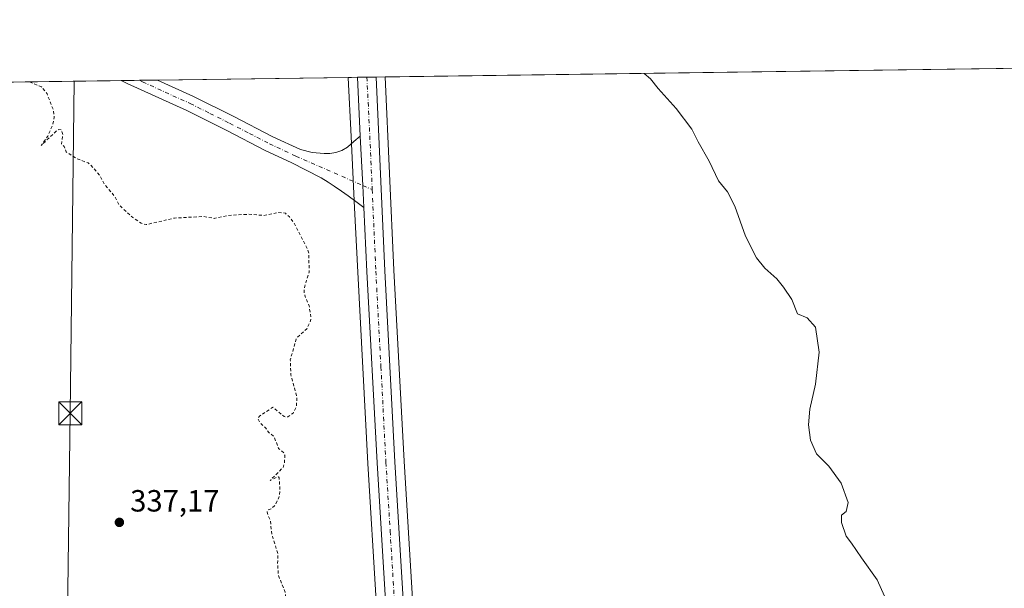
# Model space of a CAD drawing. Units: metres. Extents: x 593929 to 597402, y 4719815 to 4722176.
# Drawn here: x 595873 to 596195, y 4721990 to 4722176 of the extents above; entities that cross this region are included whole.
import ezdxf

# ---------------------------------------------------------------- set-up
doc = ezdxf.new("R2010")
doc.units = ezdxf.units.M
doc.header["$MEASUREMENT"] = 0
doc.linetypes.add('DGN Style 2', pattern=[1.6480167562047852, 0.988810053722871, -0.6592067024819142])
doc.linetypes.add('DGN Style 4', pattern=[2.6384748266838614, 1.318413404963828, -0.6592067024819142, 0.001648016756204785, -0.6592067024819142])
for name, color, linetype, lineweight in [('Carretera de calzada única Cxs', 7, 'Continuous', 13), ('Carretera de calzada única eje', 7, 'DGN Style 4', 0), ('Comarca CxS', 21, 'Continuous', 0), ('Comunidad Autónoma CxS', 142, 'Continuous', 0), ('Cultivos herbáceos CxS', 92, 'Continuous', 0), ('Curva de nivel auxiliar', 30, 'DGN Style 2', 0), ('Curva de nivel normal', 30, 'Continuous', 0), ('Instalación sanitaria CxS', 9, 'Continuous', 0), ('Municipio CxS', 4, 'Continuous', 0), ('Núcleo urbano CxS', 7, 'Continuous', 0), ('Pastizal CxS', 92, 'Continuous', 0), ('Pista no pavimentada Cxs', 111, 'Continuous', 0), ('Pista no pavimentada eje', 91, 'DGN Style 4', 0), ('Provincia CxS', 1, 'Continuous', 0), ('Punto de cota en terreno', 7, 'Continuous', 0), ('Rótulo de punto de cota en terreno', 7, 'Continuous', 0), ('Tendido', 6, 'Continuous', 0), ('Torre de tendido puntual', 7, 'Continuous', 0)]:
    doc.layers.add(name, color=color, linetype=linetype, lineweight=lineweight)
doc.styles.add('Style-Arial', font='txt')

# ---------------------------------------------------------------- blocks, each defined once
blk = doc.blocks.new('5PATER')
at = {"layer": 'Pastizal CxS', "linetype": 'Continuous', "lineweight": 0}
h = blk.add_hatch(color=51, dxfattribs=at)
edge = h.paths.add_edge_path()
edge.add_ellipse((0, 0), major_axis=(-0.1095731443231308, -0.1110710700762829), ratio=0.9994222409660322, start_angle=0, end_angle=360)
blk = doc.blocks.new('5TTEND')
at = {"layer": 'Instalación sanitaria CxS', "color": 7, "linetype": 'Continuous', "lineweight": 0}
for p, q in [((-0.375, 0.3754), (0.375, -0.3746)), ((0.3720000000000001, 0.3784000000000001), (-0.3720000000000001, -0.3776))]:
    blk.add_line(p, q, dxfattribs=at)
at = {"layer": 'Instalación sanitaria CxS', "color": 7, "linetype": 'Continuous', "lineweight": 0, "flags": 128}
blk.add_lwpolyline([(-0.375, -0.3746), (0.375, -0.3746), (0.375, 0.3754), (-0.375, 0.3754), (-0.3720000000000001, -0.3776)], dxfattribs=at)

msp = doc.modelspace()

# ---------------------------------------------------------------- linework, layer by layer
at = {"layer": 'Carretera de calzada única Cxs', "color": 7, "linetype": 'Continuous', "lineweight": 13, "extrusion": (0.02151412204714643, 0.0002970461215725307, 0.9997685003620299), "elevation": 14563.13669063421, "flags": 128}
msp.add_lwpolyline([(4713478.693871886, -660959.2554582935), (4713478.693871885, -660965.3485494006)], dxfattribs=at)
at = {"layer": 'Carretera de calzada única Cxs', "color": 7, "linetype": 'Continuous', "lineweight": 13, "extrusion": (4.221483271908461e-05, -0.0009213348786913864, 0.9999995746798843), "elevation": -3987.07657479576, "flags": 128}
msp.add_lwpolyline([(595984.5052820012, 4722135.870879021), (595983.626881254, 4722155.041887159)], dxfattribs=at)
at = {"layer": 'Carretera de calzada única Cxs', "color": 7, "linetype": 'Continuous', "lineweight": 13, "extrusion": (-0.3699842098306574, -0.02109694611237569, 0.9287984729427131), "elevation": -319813.2057910666, "flags": 128}
msp.add_lwpolyline([(-4680550.745216435, 802461.7406541887), (-4680534.611790444, 802461.6737330072), (-4680527.455193271, 802461.5941291822)], dxfattribs=at)
at = {"layer": 'Carretera de calzada única Cxs', "color": 7, "linetype": 'Continuous', "lineweight": 13}
for points in [[(595992.8000999996, 4721986.050100001, 338.3785999999964), (595990.0500999996, 4722030.9301, 338.337400000004), (595986.7600999996, 4722093.3101, 338.3641000000061), (595985.7100999998, 4722114.280099999, 338.3798999999999), (595985.3765000004, 4722121.429300001, 338.4094000000041), (595984.5201000003, 4722137.540100001, 338.4342000000034), (595983.6416999997, 4722156.710999999, 338.4519), (595989.7328000005, 4722156.795100001, 338.3208000000013), (595992.5800999999, 4722093.590100001, 338.3279999999941), (595995.8701, 4722031.2601, 338.258799999996), (595998.6201, 4721986.350099999, 338.2670999999973)], [(595989.7328000005, 4722156.7952, 338.3208000000013), (595992.5800999999, 4722093.590100001, 338.3279999999941), (595995.8701, 4722031.2601, 338.258799999996), (595998.6201, 4721986.350099999, 338.2670999999973), (596000.1001000004, 4721952.4101, 338.413400000005), (596006.1001000004, 4721839.6801, 338.5053999999946), (596007.6001000004, 4721802.940099999, 338.4379000000045), (596009.4401000004, 4721771.6601, 338.2489999999962), (596012.1901000004, 4721700.800100001, 337.760500000004), (596012.9101, 4721661.460100001, 338.3340999999928), (596012.2100999998, 4721651.600099999, 338.2945999999938), (596009.8300999999, 4721635.840100001, 338.491399999999)], [(596002.7200999996, 4721627.8201, 338.5510000000068), (596006.4200999998, 4721652.2401, 338.1058000000049), (596007.0701000001, 4721661.600099999, 337.9781999999978), (596006.3501000004, 4721701.8201, 337.937699999995), (596003.6201, 4721771.380100001, 338.3895000000048), (596001.7801000001, 4721802.6601, 338.5108000000037), (596000.2801000001, 4721839.4101, 338.5669999999955), (595994.2801000001, 4721952.130100001, 338.3368999999948), (595992.8000999996, 4721986.050100001, 338.3785999999964), (595990.0500999996, 4722030.9301, 338.337400000004), (595986.7600999996, 4722093.3101, 338.3641000000061), (595985.7100999998, 4722114.280099999, 338.3798999999999)]]:
    msp.add_polyline3d(points, dxfattribs=at)
at = {"layer": 'Carretera de calzada única eje', "color": 7, "linetype": 'DGN Style 4', "lineweight": 0, "extrusion": (-0.5443205095342541, -0.02693178960127859, 0.8384449067227032), "elevation": -451300.1655538797, "flags": 128}
msp.add_lwpolyline([(-4686935.202713979, 694932.5827363142), (-4686917.156919128, 694932.5814518784), (-4686898.477985431, 694932.4779630508)], dxfattribs=at)
at = {"layer": 'Carretera de calzada única eje', "color": 7, "linetype": 'DGN Style 4', "lineweight": 0}
msp.add_polyline3d([(595988.4765, 4722120.069700001, 338.4000999999989), (595989.6700999998, 4722093.440099999, 338.3885000000009), (595991.3201000001, 4722062.290100001, 338.4326000000001), (595992.9600999998, 4722031.090100001, 338.4928000000073), (595994.3300999999, 4722008.6601, 338.3904000000039), (595995.7100999998, 4721986.190099999, 338.3644000000059), (595996.4600999998, 4721969.2301, 338.4471000000049), (595997.1901000004, 4721952.2601, 338.4486000000034), (596003.1901000004, 4721839.540100001, 338.6272000000026), (596004.6901000004, 4721802.800100001, 338.5062000000034), (596005.6001000004, 4721787.1601, 338.4342999999935), (596006.5301000001, 4721771.5101, 338.4067000000068), (596007.8901000004, 4721736.7401, 338.1873000000051), (596008.733, 4721715.2544, 338.0494999999937)], dxfattribs=at)
at = {"layer": 'Comarca CxS', "color": 21, "linetype": 'Continuous', "lineweight": 0, "flags": 128}
msp.add_lwpolyline([(597377.3800007331, 4719862.219982771), (593960.570000709, 4719815.08998277), (593948.2718763074, 4720723.12178201), (593929.2400007085, 4722128.339982749), (595059.7172009527, 4722143.951739602), (597344.9100007347, 4722175.509982747), (597357.8412699631, 4721254.235705131)], close=True, dxfattribs=at)
at = {"layer": 'Comunidad Autónoma CxS', "color": 142, "linetype": 'Continuous', "lineweight": 0, "flags": 128}
msp.add_lwpolyline([(597377.3800007331, 4719862.219982771), (593960.570000709, 4719815.08998277), (593948.2718763074, 4720723.12178201), (593929.2400007085, 4722128.339982749), (595059.7172009527, 4722143.951739602), (597344.9100007347, 4722175.509982747), (597357.8412699631, 4721254.235705131)], close=True, dxfattribs=at)
at = {"layer": 'Cultivos herbáceos CxS', "color": 92, "linetype": 'Continuous', "lineweight": 0, "extrusion": (-0.04274927303823157, -0.0005903595265110328, 0.999085657554112), "elevation": -27928.14731292646, "flags": 128}
msp.add_lwpolyline([(-4713476.853103272, 660551.7517702801), (-4713476.853103273, 660942.9702433238)], dxfattribs=at)
at = {"layer": 'Cultivos herbáceos CxS', "color": 92, "linetype": 'Continuous', "lineweight": 0, "extrusion": (-0.008675070317652012, -0.0001197915261495235, 0.9999623636942414), "elevation": -5397.575271113297, "flags": 128}
msp.add_lwpolyline([(595898.927377098, 4722155.197697707), (595961.1513194244, 4722156.056897714)], dxfattribs=at)
at = {"layer": 'Cultivos herbáceos CxS', "color": 92, "linetype": 'Continuous', "lineweight": 0, "extrusion": (-0.00691274836561597, -9.546337815403222e-05, 0.9999761021128342), "elevation": -4232.232649590866, "flags": 128}
msp.add_lwpolyline([(595306.5878103009, 4722147.143093843), (595894.6353660753, 4722155.26369388)], dxfattribs=at)
at = {"layer": 'Cultivos herbáceos CxS', "color": 92, "linetype": 'Continuous', "lineweight": 0, "extrusion": (0.01563300541895992, 0.0002160164562497602, 0.9998777737696051), "elevation": 10673.75245732193, "flags": 128}
msp.add_lwpolyline([(4713471.460246679, -661007.9629865291), (4713471.460246679, -661013.8985785239)], dxfattribs=at)
at = {"layer": 'Cultivos herbáceos CxS', "color": 92, "linetype": 'Continuous', "lineweight": 0, "extrusion": (0.01371176162111477, 0.0001894488192698487, 0.9999059714305095), "elevation": 9403.412323421337, "flags": 128}
msp.add_lwpolyline([(595851.8175853927, 4722154.031475713), (595857.767544965, 4722154.113675714)], dxfattribs=at)
at = {"layer": 'Cultivos herbáceos CxS', "color": 92, "linetype": 'Continuous', "lineweight": 0}
for points in [[(596227.5734999999, 4721792.9715, 338.3947000000044), (596174.6584999999, 4721781.498299999, 338.0185000000056), (596110.5778999999, 4721778.021299999, 337.5071000000025), (596093.0669, 4721778.083500001, 336.7872000000062), (596089.9974999996, 4721775.137399999, 336.7749999999942), (596085.9074999997, 4721771.211300001, 336.8194999999978), (596079.8000999996, 4721765.3507, 337.1552999999985), (596079.7435, 4721765.296499999, 337.1588999999949), (596051.8444999997, 4721728.5898, 336.5139000000054), (596014.6476999996, 4721714.827299999, 337.3448000000063), (596012.4363000002, 4721771.806299999, 338.0644999999931), (596010.5965999998, 4721803.089500001, 338.1867999999959), (596009.0966999996, 4721839.8212, 338.409799999994), (596003.0966999996, 4721952.555299999, 338.3954999999987), (596001.6158999996, 4721986.507099999, 337.9983999999968), (595998.8653999995, 4722031.431, 338.2231999999931), (595995.5765000005, 4722093.7367, 338.2317999999942), (595992.7341, 4722156.8366, 338.1882999999943), (596383.5576999999, 4722162.2338, 354.9141999999993)], [(595198.5652999999, 4722145.869200001, 332.8123999999953), (595980.6430000003, 4722156.669600001, 338.2857999999979), (595980.6469000002, 4722156.614600001, 338.2859999999928), (595980.6453, 4722156.564099999, 338.2859999999928), (595981.5837000003, 4722137.4528, 338.2924000000057), (595982.7336999997, 4722114.102700001, 338.1900000000023), (595983.7638999998, 4722093.157500001, 337.9747999999963), (595987.0549, 4722030.759299999, 338.0512000000017), (595989.8041000003, 4721985.892899999, 338.135500000004), (595991.2838000003, 4721951.9849, 338.209400000007), (595997.2833000004, 4721839.269300001, 338.2725999999966), (595998.7839000003, 4721802.5109, 338.2474999999977), (596000.6234999998, 4721771.233100001, 338.2546000000002), (596003.0062999995, 4721710.520099999, 337.7244999999967), (596002.9011000004, 4721710.481100001, 337.7158000000054), (595972.7279000003, 4721679.183499999, 336.3214000000008), (595925.5691000001, 4721616.999500001, 336.2621000000072), (595898.9445000002, 4721580.7521, 337.3977000000014), (595876.1350999996, 4721551.9057, 336.178700000004), (595852.3457000004, 4721547.0777, 335.9008000000031)], [(595980.6430000003, 4722156.669700001, 338.2857999999979), (595980.6469000002, 4722156.614600001, 338.2859999999928), (595980.6453, 4722156.564099999, 338.2859999999928), (595981.5837000003, 4722137.4528, 338.2924000000057), (595982.7336999997, 4722114.102700001, 338.1900000000023), (595983.7638999998, 4722093.157500001, 337.9747999999963), (595987.0549, 4722030.759299999, 338.0512000000017), (595989.8041000003, 4721985.892899999, 338.135500000004), (595991.2838000003, 4721951.9849, 338.209400000007), (595997.2833000004, 4721839.269300001, 338.2725999999966), (595998.7839000003, 4721802.5109, 338.2474999999977), (596000.6234999998, 4721771.233100001, 338.2546000000002), (596003.0062999995, 4721710.520099999, 337.7244999999967)], [(595992.7341, 4722156.8367, 338.1882999999943), (595995.5765000005, 4722093.7367, 338.2317999999942), (595998.8653999995, 4722031.431, 338.2231999999931), (596001.6158999996, 4721986.507099999, 337.9983999999968), (596003.0966999996, 4721952.555299999, 338.3954999999987), (596009.0966999996, 4721839.8212, 338.409799999994), (596010.5965999998, 4721803.089500001, 338.1867999999959), (596012.4363000002, 4721771.806299999, 338.0644999999931), (596014.6476999996, 4721714.827299999, 337.3448000000063)]]:
    msp.add_polyline3d(points, dxfattribs=at)
at = {"layer": 'Curva de nivel auxiliar', "color": 30, "linetype": 'DGN Style 2', "lineweight": 0, "elevation": 337.5, "flags": 128}
msp.add_lwpolyline([(595890.8300000001, 4721572.340100001), (595888.8799999999, 4721571.6601), (595886.8700000001, 4721572.2601), (595884.7999999998, 4721574.620100001), (595883.1699999999, 4721578.220100001), (595881.7999999998, 4721579.1801), (595874.5300000003, 4721581.530099999), (595858.4800000006, 4721588.890100001), (595849.3200000003, 4721592.590100001), (595831.5099999999, 4721597.7401), (595817.2400000002, 4721603.2301), (595806.1799999997, 4721609.5001), (595795.6100000005, 4721617.0001), (595783.6100000005, 4721626.9001), (595766.3200000003, 4721644.100099999), (595750.6200000001, 4721660.610099999), (595741.5, 4721666.4801), (595727.2599999999, 4721671.9101), (595711.7800000003, 4721677.390100001), (595709.9800000006, 4721679.290100001), (595710.0199999996, 4721681.170100001), (595713.9900000002, 4721685.600099999), (595731.8099999996, 4721697.140100001), (595736.2100000001, 4721699.5801), (595739.8700000001, 4721700.4801), (595746.7599999999, 4721703.270099999), (595751.0499999998, 4721704.350099999), (595767.5199999996, 4721710.390100001), (595773.3799999999, 4721711.9101), (595781.2699999996, 4721715.030099999), (595793.3200000003, 4721718.940099999), (595802.3899999997, 4721722.8101), (595811.9900000002, 4721725.870100001), (595815.0599999996, 4721727.3101), (595816.4600000001, 4721728.3301), (595816.9600000001, 4721729.270099999), (595816.4800000006, 4721730.0101), (595813.2800000003, 4721730.6801), (595811.2999999998, 4721732.200099999), (595807.04, 4721733.550100001), (595805.6900000004, 4721733.340100001), (595802.3499999996, 4721731.3101), (595801.1900000004, 4721730.9301), (595803.5099999999, 4721734.460100001), (595804.1500000004, 4721736.030099999), (595803.4900000002, 4721739.020099999), (595802.1900000004, 4721740.870100001), (595800.6900000004, 4721741.300100001), (595795.8399999999, 4721740.4801), (595794.1200000001, 4721740.540100001), (595792.6900000004, 4721741.300100001), (595789.2100000001, 4721744.290100001), (595784.4500000002, 4721745.1501), (595783.8399999999, 4721745.7601), (595783.7599999999, 4721746.520099999), (595784.7999999998, 4721748.0001), (595787.9500000002, 4721750.140100001), (595791.0999999996, 4721753.1801), (595791.5499999998, 4721753.170100001), (595792.2400000002, 4721752.170100001), (595793.4199999999, 4721752.050100001), (595799.3799999999, 4721753.700099999), (595807.2699999996, 4721755.110099999), (595808.3200000003, 4721754.9101), (595810.7300000006, 4721753.470100001), (595812.3399999999, 4721752.890100001), (595817.4800000006, 4721752.370100001), (595819.0800000001, 4721752.470100001), (595824.5800000001, 4721753.600099999), (595828.0300000003, 4721754.9801), (595831, 4721756.960100001), (595833.1100000005, 4721759.5801), (595833.04, 4721760.4801), (595832.0599999996, 4721761.9901), (595832.1100000005, 4721763.5001), (595832.9299999997, 4721764.870100001), (595835.3799999999, 4721767.620100001), (595835.9299999997, 4721769.020099999), (595834.25, 4721773.380100001), (595834.2300000006, 4721777.1501), (595836.1299999999, 4721781.800100001), (595837.5999999996, 4721784.0801), (595837.6600000003, 4721785.0001), (595836.8200000003, 4721787.920100001), (595837.8399999999, 4721791.3201), (595838.25, 4721798.5701), (595838.7599999999, 4721800.1501), (595840.1799999997, 4721802.4801), (595841.1299999999, 4721805.5801), (595840.4199999999, 4721808.2601), (595841.5499999998, 4721812.590100001), (595839.9000000004, 4721815.300100001), (595839.8799999999, 4721818.860099999), (595839.0899999999, 4721823.9101), (595839.5599999996, 4721824.790100001), (595841.4299999997, 4721825.770099999), (595842.0700000003, 4721826.770099999), (595842.1100000005, 4721828.6501), (595840.29, 4721832.050100001), (595840.0099999999, 4721834.2501), (595840.9699999997, 4721837.7401), (595843.6799999997, 4721843.200099999), (595844.3399999999, 4721845.200099999), (595843.8399999999, 4721845.8201), (595841.9400000004, 4721844.8101), (595841.2699999996, 4721844.7501), (595840.9900000002, 4721845.5101), (595841.8099999996, 4721847.360099999), (595844.2599999999, 4721850.850099999), (595844.7300000006, 4721855.110099999), (595846.0499999998, 4721859.1501), (595849.4299999997, 4721862.4301), (595849.9900000002, 4721864.2601), (595849, 4721868.300100001), (595847.9800000006, 4721870.5601), (595846.9900000002, 4721871.9101), (595844.7400000002, 4721873.8101), (595845.3200000003, 4721875.7501), (595845.0599999996, 4721876.530099999), (595843.7400000002, 4721877.110099999), (595841.3300000001, 4721877.5101), (595837.2599999999, 4721876.970100001), (595837.9800000006, 4721878.950099999), (595837.9100000003, 4721879.870100001), (595834.2599999999, 4721880.4901), (595833.8899999997, 4721881.5601), (595834.1200000001, 4721882.770099999), (595834.5300000003, 4721883.200099999), (595834.9699999997, 4721883.170100001), (595835.5599999996, 4721882.120100001), (595836.4400000004, 4721881.850099999), (595839.9600000001, 4721882.470100001), (595853.4500000002, 4721886.790100001), (595858.1699999999, 4721889.7501), (595862.5800000001, 4721894.8201), (595865.1799999997, 4721896.7601), (595865.79, 4721896.5801), (595868.29, 4721893.440099999), (595870.3399999999, 4721892.2301), (595871.7300000006, 4721892.190099999), (595874.3799999999, 4721893.540100001), (595879.5, 4721891.0101), (595880.0899999999, 4721891.120100001), (595882.0599999996, 4721892.610099999), (595885, 4721891.4101), (595889.0300000003, 4721891.130100001), (595891.4299999997, 4721890.280099999), (595892.8399999999, 4721890.6601), (595898.4000000004, 4721894.630100001), (595902.5099999999, 4721896.030099999), (595903.5599999996, 4721897.1501), (595903.9900000002, 4721898.4801), (595904.2800000003, 4721902.5801), (595903.3300000001, 4721905.450099999), (595903.5, 4721905.9101), (595908.3399999999, 4721909.8301), (595913.1799999997, 4721911.720100001), (595915.3300000001, 4721913.050100001), (595916.2599999999, 4721914.290100001), (595916.7300000006, 4721917.340100001), (595917.3700000001, 4721919.090100001), (595921.4900000002, 4721923.4801), (595921.6600000003, 4721924.460100001), (595921.04, 4721924.890100001), (595917.9199999999, 4721923.880100001), (595915.9900000002, 4721923.970100001), (595915.5800000001, 4721924.540100001), (595915.9199999999, 4721925.7301), (595917.1500000004, 4721926.860099999), (595919.2699999996, 4721927.800100001), (595920.4100000003, 4721927.770099999), (595922.1699999999, 4721927.110099999), (595923.2000000002, 4721927.4901), (595923.79, 4721928.4101), (595924.2199999997, 4721933.2501), (595924.8899999997, 4721934.7601), (595926.5599999996, 4721936.390100001), (595929.5899999999, 4721937.5801), (595930.4199999999, 4721938.5001), (595930.7400000002, 4721941.370100001), (595930.04, 4721948.8201), (595929.7300000006, 4721949.520099999), (595927.7599999999, 4721950.1601), (595927.1600000003, 4721950.940099999), (595928.1100000005, 4721954.050100001), (595928.0300000003, 4721957.6501), (595929.5300000003, 4721960.290100001), (595929.0599999996, 4721965.440099999), (595929.2800000003, 4721966.2601), (595930.2300000006, 4721967.1501), (595931.2599999999, 4721967.590100001), (595931.6699999999, 4721967.4301), (595932.0099999999, 4721966.5001), (595933.25, 4721966.8201), (595939.1500000004, 4721970.110099999), (595942.0899999999, 4721973.0701), (595942.4800000006, 4721972.450099999), (595942.8099999996, 4721970.370100001), (595943.8099999996, 4721969.390100001), (595945.9600000001, 4721969.110099999), (595948.9400000004, 4721969.630100001), (595950.5, 4721970.550100001), (595953.7599999999, 4721973.5801), (595957.4600000001, 4721976.030099999), (595957.7300000006, 4721976.6601), (595957.5700000003, 4721977.200099999), (595955.6600000003, 4721977.970100001), (595959.8099999996, 4721978.390100001), (595961.6100000005, 4721979.540100001), (595961.8399999999, 4721980.440099999), (595960.54, 4721984.040100001), (595960.0599999996, 4721988.690099999), (595957.8700000001, 4721994.220100001), (595957.5999999996, 4721997.710100001), (595957.7400000002, 4722001.1501), (595955.7300000006, 4722007.590100001), (595955.2699999996, 4722011.850099999), (595954.1799999997, 4722014.850099999), (595954.4400000004, 4722015.550100001), (595955.5499999998, 4722015.940099999), (595956.6299999999, 4722016.940099999), (595958.04, 4722019.6601), (595958.4000000004, 4722021.7601), (595958.1299999999, 4722026.0001), (595957.8399999999, 4722026.3101), (595957.2699999996, 4722026.2601), (595955.1200000001, 4722025.140100001), (595959.3899999997, 4722029.420100001), (595959.8300000001, 4722030.780099999), (595959.9800000006, 4722033.420100001), (595959.5800000001, 4722034.1801), (595957.9199999999, 4722035.600099999), (595956.4400000004, 4722039.520099999), (595954.7100000001, 4722040.8301), (595953.7400000002, 4722042.280099999), (595951.8700000001, 4722043.9001), (595951.1799999997, 4722045.340100001), (595951.7100000001, 4722046.190099999), (595956.0099999999, 4722049.0601), (595959.7599999999, 4722046.020099999), (595960.9000000004, 4722045.9101), (595962.6299999999, 4722047.170100001), (595963.7699999996, 4722049.290100001), (595963.8600000005, 4722052.4001), (595961.9100000003, 4722059.690099999), (595961.75, 4722064.540100001), (595963.7199999997, 4722071.5801), (595967.1100000005, 4722074.640100001), (595968.3700000001, 4722077.3101), (595968.4800000006, 4722078.4101), (595967.9100000003, 4722082.110099999), (595966.5899999999, 4722085.1801), (595966.2199999997, 4722086.8201), (595966.4400000004, 4722088.5601), (595967.9000000004, 4722093.110099999), (595967.7599999999, 4722099.290100001), (595967.1600000003, 4722101.0701), (595962.9299999997, 4722109.140100001), (595961.4400000004, 4722111.220100001), (595960.1399999997, 4722112.370100001), (595958.0099999999, 4722112.6501), (595953.1100000005, 4722111.640100001), (595948.1299999999, 4722112.040100001), (595941.5, 4722111.630100001), (595936.8799999999, 4722110.690099999), (595933.2800000003, 4722111.290100001), (595923.9500000002, 4722110.790100001), (595914.7300000006, 4722108.6501), (595913.0899999999, 4722109.100099999), (595910.3099999996, 4722111.020099999), (595905.9000000004, 4722114.960100001), (595904.29, 4722118.0101), (595900.9900000002, 4722121.9001), (595899.5199999996, 4722124.690099999), (595896.6500000004, 4722128.100099999), (595895.75, 4722128.770099999), (595891.7999999998, 4722130.290100001), (595888.5999999996, 4722132.370100001), (595887.9699999997, 4722134.110099999), (595887.0199999996, 4722134.950099999), (595887.5, 4722138.050100001), (595887.0499999998, 4722139.540100001), (595886.2000000002, 4722139.670100001), (595885.5, 4722139.290100001), (595880.4000000004, 4722134.4901), (595882.5800000001, 4722137.4901), (595884.1600000003, 4722141.0801), (595884.6600000003, 4722143.6501), (595884.3399999999, 4722146.1601), (595882.3399999999, 4722151.360099999), (595880.5499999998, 4722153.5801), (595876.5650000004, 4722155.2324)], dxfattribs=at)
at = {"layer": 'Curva de nivel normal', "color": 30, "linetype": 'Continuous', "lineweight": 0, "elevation": 340.0000000000001, "flags": 128}
msp.add_lwpolyline([(596156.6299999999, 4721985.270099999), (596153.2699999996, 4721992.720100001), (596148.1600000003, 4721999.940099999), (596144.9199999999, 4722004.700099999), (596143.2100000001, 4722006.9901), (596141.6600000003, 4722011.440099999), (596141.6600000003, 4722013.890100001), (596143.1799999997, 4722015.0701), (596143.8200000003, 4722018.040100001), (596141.5899999999, 4722024.3301), (596137.4800000006, 4722029.800100001), (596133.4600000001, 4722033.870100001), (596131.5099999999, 4722038.280099999), (596130.8799999999, 4722043.3101), (596131.3499999996, 4722048.450099999), (596133.1900000004, 4722056.620100001), (596134.3499999996, 4722067.0701), (596133.2199999997, 4722075.1801), (596130.4699999997, 4722078.190099999), (596127.3300000001, 4722079.530099999), (596125.4600000001, 4722084.2301), (596122.7400000002, 4722088.270099999), (596120.5700000003, 4722090.950099999), (596116.6399999997, 4722094.4801), (596113.9000000004, 4722097.840100001), (596110.3300000001, 4722104.920100001), (596106.8399999999, 4722114.6501), (596104.4500000002, 4722119.340100001), (596101.4800000006, 4722122.890100001), (596098.4699999997, 4722129.390100001), (596094.8600000005, 4722135.630100001), (596092.8300000001, 4722139.7501), (596087.7000000002, 4722146.5701), (596081.8399999999, 4722153.050100001), (596079.3399999999, 4722156.210100001), (596077.29, 4722157.940099999), (596077.2351000002, 4722158.003799999)], dxfattribs=at)
at = {"layer": 'Municipio CxS', "color": 4, "linetype": 'Continuous', "lineweight": 0, "flags": 128}
msp.add_lwpolyline([(595059.7172009527, 4722143.951739602), (597344.9100007347, 4722175.509982747)], dxfattribs=at)
at = {"layer": 'Núcleo urbano CxS', "color": 7, "linetype": 'Continuous', "lineweight": 0, "extrusion": (-0.02629641213272855, -0.0003630356884127564, 0.9996541236417898), "elevation": -17048.2952112286, "flags": 128}
msp.add_lwpolyline([(-4713479.69052739, 660889.715469069), (-4713479.690527389, 660892.7155925009)], dxfattribs=at)
at = {"layer": 'Núcleo urbano CxS', "color": 7, "linetype": 'Continuous', "lineweight": 0, "extrusion": (-0.0291033311934841, -0.000401754658563264, 0.9995763276041689), "elevation": -18904.03642318699, "flags": 128}
msp.add_lwpolyline([(-4713480.417568758, 660837.0521616873), (-4713480.417568758, 660840.1614751088)], dxfattribs=at)
at = {"layer": 'Núcleo urbano CxS', "color": 7, "linetype": 'Continuous', "lineweight": 0, "extrusion": (0.03496556110726447, 0.0004828655529947513, 0.9993884011620867), "elevation": 23457.42613875843, "flags": 128}
msp.add_lwpolyline([(4713476.897597367, -660719.3151335432), (4713476.897597368, -660722.3006439456)], dxfattribs=at)
at = {"layer": 'Núcleo urbano CxS', "color": 7, "linetype": 'Continuous', "lineweight": 0, "extrusion": (0.05405369892440676, 0.0007474189536694093, 0.9985377504118196), "elevation": 36082.73511634742, "flags": 128}
msp.add_lwpolyline([(4713465.266703731, -660236.2375676016), (4713465.266703732, -660239.2435500014)], dxfattribs=at)
at = {"layer": 'Núcleo urbano CxS', "color": 7, "linetype": 'Continuous', "lineweight": 0}
for points in [[(595989.8041000003, 4721985.892899999, 338.135500000004), (595987.0549, 4722030.759299999, 338.0512000000017), (595983.7638999998, 4722093.157500001, 337.9747999999963), (595982.7336999997, 4722114.102700001, 338.1900000000023), (595981.5837000003, 4722137.4528, 338.2924000000057), (595980.6453, 4722156.564099999, 338.2859999999928), (595980.6469000002, 4722156.614600001, 338.2859999999928), (595980.6430000003, 4722156.669600001, 338.2857999999979), (595992.7341, 4722156.8366, 338.1882999999943), (595995.5765000005, 4722093.7367, 338.2317999999942), (595998.8653999995, 4722031.431, 338.2231999999931), (596001.6158999996, 4721986.507099999, 337.9983999999968)], [(595980.6430000003, 4722156.669700001, 338.2857999999979), (595980.6469000002, 4722156.614600001, 338.2859999999928), (595980.6453, 4722156.564099999, 338.2859999999928), (595981.5837000003, 4722137.4528, 338.2924000000057), (595982.7336999997, 4722114.102700001, 338.1900000000023), (595983.7638999998, 4722093.157500001, 337.9747999999963), (595987.0549, 4722030.759299999, 338.0512000000017), (595989.8041000003, 4721985.892899999, 338.135500000004), (595991.2838000003, 4721951.9849, 338.209400000007), (595997.2833000004, 4721839.269300001, 338.2725999999966), (595998.7839000003, 4721802.5109, 338.2474999999977), (596000.6234999998, 4721771.233100001, 338.2546000000002), (596003.0062999995, 4721710.520099999, 337.7244999999967)], [(595992.7341, 4722156.8367, 338.1882999999943), (595995.5765000005, 4722093.7367, 338.2317999999942), (595998.8653999995, 4722031.431, 338.2231999999931), (596001.6158999996, 4721986.507099999, 337.9983999999968), (596003.0966999996, 4721952.555299999, 338.3954999999987), (596009.0966999996, 4721839.8212, 338.409799999994), (596010.5965999998, 4721803.089500001, 338.1867999999959), (596012.4363000002, 4721771.806299999, 338.0644999999931), (596014.6476999996, 4721714.827299999, 337.3448000000063)]]:
    msp.add_polyline3d(points, dxfattribs=at)
at = {"layer": 'Pista no pavimentada Cxs', "color": 111, "linetype": 'Continuous', "lineweight": 0, "extrusion": (-0.02972780952893041, -0.0004105062873255965, 0.999557946707043), "elevation": -19315.68701374888, "flags": 128}
msp.add_lwpolyline([(-4713477.503351157, 660768.7895730658), (-4713477.503351156, 660780.6796620786)], dxfattribs=at)
at = {"layer": 'Pista no pavimentada Cxs', "color": 111, "linetype": 'Continuous', "lineweight": 0, "extrusion": (-0.3699842098306574, -0.02109694611237569, 0.9287984729427131), "elevation": -319813.2057910666, "flags": 128}
msp.add_lwpolyline([(-4680550.745216435, 802461.7406541887), (-4680534.611790444, 802461.6737330072), (-4680527.455193271, 802461.5941291822)], dxfattribs=at)
at = {"layer": 'Pista no pavimentada Cxs', "color": 111, "linetype": 'Continuous', "lineweight": 0}
msp.add_polyline3d([(595984.5201000003, 4722137.540100001, 338.4342000000034), (595985.3765000004, 4722121.429300001, 338.4094000000041), (595985.7100999998, 4722114.280099999, 338.3798999999999), (595983.1401000004, 4722116.170100001, 338.3077999999951), (595980.6300999997, 4722118.020099999, 338.2290000000066), (595978.4700999996, 4722119.540100001, 338.1680000000051), (595976.0751, 4722121.175100001, 338.1802000000025), (595974.0900999998, 4722122.520099999, 338.2263999999996), (595971.8101000005, 4722123.870100001, 338.2082999999984), (595966.9200999998, 4722126.390100001, 338.1279000000068), (595962.0301000001, 4722128.9001, 338.1646999999939), (595953.7801000001, 4722132.770099999, 338.0399000000034), (595940.7901, 4722139.450099999, 337.9162000000069), (595927.9301000005, 4722145.870100001, 337.8285000000033), (595908.5201000003, 4722154.720100001, 337.9443000000028), (595906.5376000004, 4722155.646199999, 337.9330000000046), (595918.4212999997, 4722155.8103, 338.2863999999972), (595930.1300999997, 4722150.470100001, 338.2544999999955), (595943.1001000004, 4722144.0001, 338.3111999999965), (595956.0301000001, 4722137.340100001, 338.270199999999), (595965.0301000001, 4722133.120100001, 338.4406000000017), (595968.8601000002, 4722132.140100001, 338.4033000000054), (595972.7901, 4722131.860099999, 338.3761999999988), (595974.6901000004, 4722131.840100001, 338.3619999999937), (595976.5900999998, 4722132.130100001, 338.3531999999978), (595978.6101000002, 4722132.840100001, 338.3702999999951), (595980.3901000004, 4722133.970100001, 338.4017000000022), (595982.4301000005, 4722135.7401, 338.4072000000015)], close=True, dxfattribs=at)
for points in [[(595985.7100999998, 4722114.280099999, 338.3798999999999), (595983.1401000004, 4722116.170100001, 338.3077999999951), (595980.6300999997, 4722118.020099999, 338.2290000000066), (595978.4700999996, 4722119.540100001, 338.1680000000051), (595976.0751, 4722121.175100001, 338.1802000000025), (595974.0900999998, 4722122.520099999, 338.2263999999996), (595971.8101000005, 4722123.870100001, 338.2082999999984), (595966.9200999998, 4722126.390100001, 338.1279000000068), (595962.0301000001, 4722128.9001, 338.1646999999939), (595953.7801000001, 4722132.770099999, 338.0399000000034), (595940.7901, 4722139.450099999, 337.9162000000069), (595927.9301000005, 4722145.870100001, 337.8285000000033), (595908.5201000003, 4722154.720100001, 337.9443000000028), (595906.5376000004, 4722155.646299999, 337.9330000000046)], [(595918.4212999997, 4722155.8104, 338.286500000002), (595930.1300999997, 4722150.470100001, 338.2544999999955), (595943.1001000004, 4722144.0001, 338.3111999999965), (595956.0301000001, 4722137.340100001, 338.270199999999), (595965.0301000001, 4722133.120100001, 338.4406000000017), (595968.8601000002, 4722132.140100001, 338.4033000000054), (595972.7901, 4722131.860099999, 338.3761999999988), (595974.6901000004, 4722131.840100001, 338.3619999999937), (595976.5900999998, 4722132.130100001, 338.3531999999978), (595978.6101000002, 4722132.840100001, 338.3702999999951), (595980.3901000004, 4722133.970100001, 338.4017000000022), (595982.4301000005, 4722135.7401, 338.4072000000015), (595984.5201000003, 4722137.540100001, 338.4342000000034)]]:
    msp.add_polyline3d(points, dxfattribs=at)
at = {"layer": 'Pista no pavimentada eje', "color": 91, "linetype": 'DGN Style 4', "lineweight": 0, "extrusion": (0.002516023966341473, -0.0011034794145351, 0.9999962259711698), "elevation": -3372.842176471395, "flags": 128}
msp.add_lwpolyline([(595982.6386420983, 4722120.582423738), (595985.7386556847, 4722119.222822911)], dxfattribs=at)
at = {"layer": 'Pista no pavimentada eje', "color": 91, "linetype": 'DGN Style 4', "lineweight": 0}
msp.add_polyline3d([(595912.4720000001, 4722155.7282, 337.9247000000032), (595913.4700999996, 4722155.265100001, 337.975900000005), (595929.0301000001, 4722148.170100001, 337.9422999999952), (595935.5151000004, 4722144.9351, 337.9890000000014), (595941.9451000001, 4722141.725099999, 337.9621999999945), (595948.4101, 4722138.395099999, 338.0706000000064), (595954.9051000001, 4722135.0551, 338.1252999999998), (595963.5301000001, 4722131.0101, 338.2201000000059), (595985.3765000004, 4722121.429300001, 338.4094000000041)], dxfattribs=at)
at = {"layer": 'Provincia CxS', "color": 1, "linetype": 'Continuous', "lineweight": 0, "flags": 128}
msp.add_lwpolyline([(597377.3800007331, 4719862.219982771), (593960.570000709, 4719815.08998277), (593948.2718763074, 4720723.12178201), (593929.2400007085, 4722128.339982749), (595059.7172009527, 4722143.951739602), (597344.9100007347, 4722175.509982747), (597357.8412699631, 4721254.235705131)], close=True, dxfattribs=at)
at = {"layer": 'Tendido', "color": 6, "linetype": 'Continuous', "lineweight": 0, "extrusion": (0.9954281509611577, -0.01217424004378405, 0.09473428182768383), "elevation": 535710.24826146, "flags": 128}
msp.add_lwpolyline([(4728412.602822037, -50637.09596545013), (4728581.287296169, -50637.83065042034), (4728783.407451794, -50638.39995114382), (4728981.278685161, -50640.23578649829), (4729089.60845538, -50639.77772641639)], dxfattribs=at)

# ---------------------------------------------------------------- block references
at = {"layer": 'Punto de cota en terreno', "color": 7, "linetype": 'Continuous', "lineweight": 0, "xscale": 10, "yscale": 10, "zscale": 10}
msp.add_blockref('5PATER', (595905.9500000002, 4722011.51, 337.1699999999983), dxfattribs=at)
at = {"layer": 'Torre de tendido puntual', "color": 7, "linetype": 'Continuous', "lineweight": 0, "xscale": 10, "yscale": 10, "zscale": 10}
msp.add_blockref('5TTEND', (595889.9242000004, 4722047.112299999, 337.6402999999991), dxfattribs=at)

# ---------------------------------------------------------------- texts
at = {"layer": 'Rótulo de punto de cota en terreno', "color": 7, "linetype": 'Continuous', "lineweight": 0, "style": 'Style-Arial'}
msp.add_text('337,17', height=7.000000000000002, dxfattribs=at).set_placement((595909.4778000005, 4722015.037799999))

doc.saveas('drawing.dxf')
